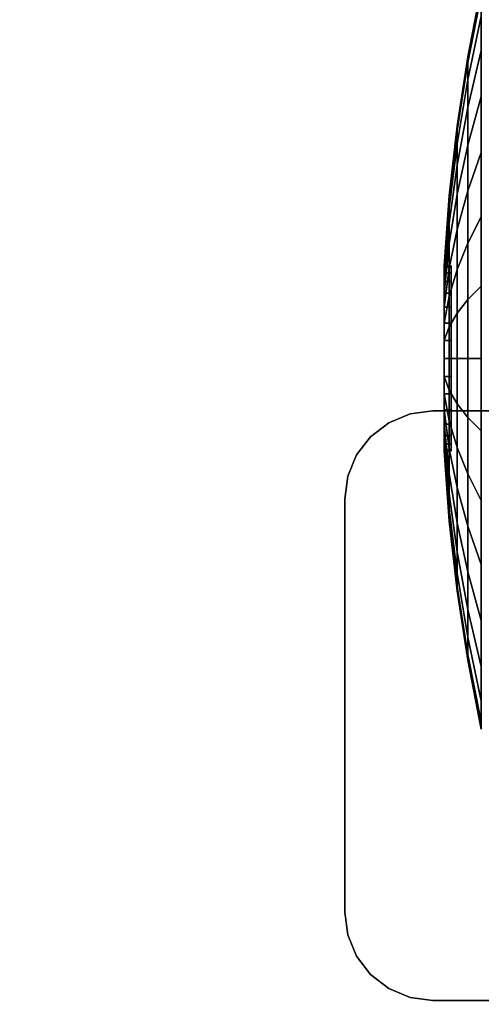
# Model space of a CAD drawing. Units: inches. Extents: x -0.2 to 24.2, y -21.2 to 0.
# Drawn here: x 16.5 to 18.5, y -18 to -13.8 of the extents above; entities that cross this region are included whole.
import ezdxf

# ---------------------------------------------------------------- set-up
doc = ezdxf.new("R2010")
doc.units = ezdxf.units.IN
doc.header["$MEASUREMENT"] = 0
for name, color, linetype in [('A-FURN-3-STOR-LWR-CSTR-HRDWR', 254, 'Continuous'), ('A-FURN-3-STOR-LWR-CSTR-TRM', 253, 'Continuous'), ('A-FURN-3-STOR-LWR-WD-BTTM-SRFC-HORZ', 255, 'Continuous'), ('A-FURN-3-STOR-LWR-WD-TOP-EDGE-HORZ', 254, 'Continuous'), ('A-FURN-3-STOR-LWR-WD-TOP-SRFC-HPL_TFL-HORZ', 254, 'Continuous')]:
    doc.layers.add(name, color=color, linetype=linetype)

msp = doc.modelspace()

# ---------------------------------------------------------------- linework, layer by layer
at = {"layer": 'A-FURN-3-STOR-LWR-CSTR-HRDWR'}
for points, invisible_edges in [([(21.3436, -15.4528, 4.4276), (21.434, -15.4902, 4.4276), (18.069, -15.4902, 4.4276), (18.1594, -15.4528, 4.4276)], 10), ([(21.2465, -15.44, 4.4276), (21.3436, -15.4528, 4.4276), (18.1594, -15.4528, 4.4276), (18.2565, -15.44, 4.4276)], 2), ([(21.434, -15.4902, 4.4276), (21.5117, -15.5498, 4.4276), (17.9913, -15.5498, 4.4276), (18.069, -15.4902, 4.4276)], 10), ([(21.5117, -15.5498, 4.4276), (21.5713, -15.6275, 4.4276), (17.9317, -15.6275, 4.4276), (17.9913, -15.5498, 4.4276)], 10), ([(21.5713, -15.6275, 4.4276), (21.6087, -15.7179, 4.4276), (17.8943, -15.7179, 4.4276), (17.9317, -15.6275, 4.4276)], 10), ([(21.6087, -15.7179, 4.4276), (21.6215, -15.815, 4.4276), (17.8815, -15.815, 4.4276), (17.8943, -15.7179, 4.4276)], 10), ([(21.6215, -15.815, 4.4276), (21.6215, -17.57, 4.4276), (17.8815, -17.57, 4.4276), (17.8815, -15.815, 4.4276)], 10), ([(21.6215, -17.57, 4.4276), (21.6087, -17.6671, 4.4276), (17.8943, -17.6671, 4.4276), (17.8815, -17.57, 4.4276)], 10), ([(21.6087, -17.6671, 4.4276), (21.5713, -17.7575, 4.4276), (17.9317, -17.7575, 4.4276), (17.8943, -17.6671, 4.4276)], 10), ([(21.5713, -17.7575, 4.4276), (21.5117, -17.8352, 4.4276), (17.9913, -17.8352, 4.4276), (17.9317, -17.7575, 4.4276)], 10), ([(21.5117, -17.8352, 4.4276), (21.434, -17.8948, 4.4276), (18.069, -17.8948, 4.4276), (17.9913, -17.8352, 4.4276)], 10), ([(21.434, -17.8948, 4.4276), (21.3436, -17.9322, 4.4276), (18.1594, -17.9322, 4.4276), (18.069, -17.8948, 4.4276)], 10), ([(21.3436, -17.9322, 4.4276), (21.2465, -17.945, 4.4276), (18.2565, -17.945, 4.4276), (18.1594, -17.9322, 4.4276)], 8)]:
    msp.add_3dface(points, dxfattribs=dict(at, invisible_edges=invisible_edges))
for points in [[(18.2565, -15.44, 4.4276), (18.2565, -15.44, 4.5276), (21.2465, -15.44, 4.5276), (21.2465, -15.44, 4.4276)], [(17.8815, -15.815, 4.5276), (17.8815, -15.815, 4.4276), (17.8815, -17.57, 4.4276), (17.8815, -17.57, 4.5276)], [(18.2565, -17.945, 4.5276), (18.2565, -17.945, 4.4276), (21.2465, -17.945, 4.4276), (21.2465, -17.945, 4.5276)]]:
    msp.add_3dface(points, dxfattribs=at)
at = {"layer": 'A-FURN-3-STOR-LWR-CSTR-TRM'}
for points, invisible_edges in [([(18.334, -14.8314, 2.0453), (18.334, -14.8238, 1.9685), (18.334, -14.8238, 1.9685), (18.334, -14.8314, 1.8917)], 8), ([(18.334, -14.8538, 2.1192), (18.334, -14.8314, 2.0453), (18.334, -14.8314, 1.8917), (18.334, -14.8538, 1.8178)], 10), ([(18.334, -14.8901, 2.1872), (18.334, -14.8538, 2.1192), (18.334, -14.8538, 1.8178), (18.334, -14.8901, 1.7498)], 10), ([(18.334, -14.9391, 2.2469), (18.334, -14.8901, 2.1872), (18.334, -14.8901, 1.7498), (18.334, -14.9391, 1.6901)], 10), ([(18.334, -14.9988, 2.2959), (18.334, -14.9391, 2.2469), (18.334, -14.9391, 1.6901), (18.334, -14.9988, 1.6412)], 10), ([(18.334, -15.0668, 2.3322), (18.334, -14.9988, 2.2959), (18.334, -14.9988, 1.6412), (18.334, -15.0668, 1.6048)], 10), ([(18.334, -15.1407, 2.3546), (18.334, -15.0668, 2.3322), (18.334, -15.0668, 1.6048), (18.334, -15.1407, 1.5824)], 10), ([(18.334, -15.2175, 2.3622), (18.334, -15.1407, 2.3546), (18.334, -15.1407, 1.5824), (18.334, -15.2175, 1.5748)], 10), ([(18.334, -15.2943, 2.3546), (18.334, -15.2175, 2.3622), (18.334, -15.2175, 1.5748), (18.334, -15.2943, 1.5824)], 10), ([(18.334, -15.3682, 2.3322), (18.334, -15.2943, 2.3546), (18.334, -15.2943, 1.5824), (18.334, -15.3682, 1.6048)], 10), ([(18.334, -15.4362, 2.2959), (18.334, -15.3682, 2.3322), (18.334, -15.3682, 1.6048), (18.334, -15.4362, 1.6412)], 10), ([(18.334, -15.4959, 2.2469), (18.334, -15.4362, 2.2959), (18.334, -15.4362, 1.6412), (18.334, -15.4959, 1.6901)], 10), ([(18.334, -15.5449, 2.1872), (18.334, -15.4959, 2.2469), (18.334, -15.4959, 1.6901), (18.334, -15.5449, 1.7498)], 10), ([(18.334, -15.5812, 2.1192), (18.334, -15.5449, 2.1872), (18.334, -15.5449, 1.7498), (18.334, -15.5812, 1.8178)], 10), ([(18.334, -15.6036, 2.0453), (18.334, -15.5812, 2.1192), (18.334, -15.5812, 1.8178), (18.334, -15.6036, 1.8917)], 10), ([(18.334, -15.6112, 1.9685), (18.334, -15.6036, 2.0453), (18.334, -15.6036, 1.8917), (18.334, -15.6112, 1.9685)], 2)]:
    msp.add_3dface(points, dxfattribs=dict(at, invisible_edges=invisible_edges))
at = {"layer": 'A-FURN-3-STOR-LWR-WD-BTTM-SRFC-HORZ'}
for points in [[(23.29, -0.196, 4.5276), (23.29, -19.883, 4.5276), (0.868, -19.883, 4.5276), (0.868, -0.196, 4.5276)], [(0.868, -0.196, 5.5276), (0.868, -19.883, 5.5276), (23.29, -19.883, 5.5276), (23.29, -0.196, 5.5276)]]:
    msp.add_3dface(points, dxfattribs=at)
at = {"layer": 'A-FURN-3-STOR-LWR-WD-TOP-SRFC-HPL_TFL-HORZ'}
for points in [[(0.118, -19.961, 68.0006), (24.04, -19.961, 68.0006), (24.04, -0.118, 68.0006), (0.118, -0.118, 68.0006)], [(0.118, -0.118, 67.0006), (24.04, -0.118, 67.0006), (24.04, -19.961, 67.0006), (0.118, -19.961, 67.0006)]]:
    msp.add_3dface(points, dxfattribs=at)

# ---------------------------------------------------------------- meshes
at = {"layer": 'A-FURN-3-STOR-LWR-CSTR-HRDWR'}
mesh = msp.add_polymesh((2, 7), dxfattribs=at)
for k, corner in enumerate([(18.2565, -15.44, 4.4276), (18.1594, -15.4528, 4.4276), (18.069, -15.4902, 4.4276), (17.9913, -15.5498, 4.4276), (17.9317, -15.6275, 4.4276), (17.8943, -15.7179, 4.4276), (17.8815, -15.815, 4.4276), (18.2565, -15.44, 4.5276), (18.1594, -15.4528, 4.5276), (18.069, -15.4902, 4.5276), (17.9913, -15.5498, 4.5276), (17.9317, -15.6275, 4.5276), (17.8943, -15.7179, 4.5276), (17.8815, -15.815, 4.5276)]):
    mesh.set_mesh_vertex(divmod(k, 7), corner)
mesh = msp.add_polymesh((2, 7), dxfattribs=at)
for k, corner in enumerate([(17.8815, -17.57, 4.4276), (17.8943, -17.6671, 4.4276), (17.9317, -17.7575, 4.4276), (17.9913, -17.8352, 4.4276), (18.069, -17.8948, 4.4276), (18.1594, -17.9322, 4.4276), (18.2565, -17.945, 4.4276), (17.8815, -17.57, 4.5276), (17.8943, -17.6671, 4.5276), (17.9317, -17.7575, 4.5276), (17.9913, -17.8352, 4.5276), (18.069, -17.8948, 4.5276), (18.1594, -17.9322, 4.5276), (18.2565, -17.945, 4.5276)]):
    mesh.set_mesh_vertex(divmod(k, 7), corner)
at = {"layer": 'A-FURN-3-STOR-LWR-CSTR-TRM'}
mesh = msp.add_polymesh((32, 5), dxfattribs=dict(at, m_close=True))
for k, corner in enumerate([(18.304, -14.8238, 1.9685), (18.3258, -14.5264, 1.9685), (18.3594, -14.2301, 1.9685), (18.405, -13.9354, 1.9685), (18.4623, -13.6427, 1.9685), (18.304, -14.8314, 1.8917), (18.3258, -14.5397, 1.8337), (18.3594, -14.249, 1.7759), (18.405, -13.96, 1.7184), (18.4623, -13.673, 1.6613), (18.304, -14.8538, 1.8178), (18.3258, -14.579, 1.704), (18.3594, -14.3052, 1.5906), (18.405, -14.0329, 1.4778), (18.4623, -13.7626, 1.3659), (18.304, -14.8901, 1.7498), (18.3258, -14.6429, 1.5845), (18.3594, -14.3965, 1.4199), (18.405, -14.1514, 1.2562), (18.4623, -13.9081, 1.0936), (18.304, -14.9391, 1.6901), (18.3258, -14.7288, 1.4798), (18.3594, -14.5193, 1.2703), (18.405, -14.3109, 1.0619), (18.4623, -14.1039, 0.8549), (18.304, -14.9988, 1.6412), (18.3258, -14.8335, 1.3939), (18.3594, -14.6689, 1.1475), (18.405, -14.5052, 0.9024), (18.4623, -14.3426, 0.6591), (18.304, -15.0668, 1.6048), (18.3258, -14.953, 1.33), (18.3594, -14.8396, 1.0562), (18.405, -14.7268, 0.784), (18.4623, -14.6148, 0.5136), (18.304, -15.1407, 1.5824), (18.3258, -15.0827, 1.2907), (18.3594, -15.0249, 1), (18.405, -14.9674, 0.711), (18.4623, -14.9103, 0.424), (18.304, -15.2175, 1.5748), (18.3258, -15.2175, 1.2774), (18.3594, -15.2175, 0.9811), (18.405, -15.2175, 0.6864), (18.4623, -15.2175, 0.3937), (18.304, -15.2943, 1.5824), (18.3258, -15.3523, 1.2907), (18.3594, -15.4101, 1), (18.405, -15.4676, 0.711), (18.4623, -15.5247, 0.424), (18.304, -15.3682, 1.6048), (18.3258, -15.482, 1.33), (18.3594, -15.5954, 1.0562), (18.405, -15.7082, 0.784), (18.4623, -15.8202, 0.5136), (18.304, -15.4362, 1.6412), (18.3258, -15.6015, 1.3939), (18.3594, -15.7661, 1.1475), (18.405, -15.9298, 0.9024), (18.4623, -16.0924, 0.6591), (18.304, -15.4959, 1.6901), (18.3258, -15.7062, 1.4798), (18.3594, -15.9157, 1.2703), (18.405, -16.1241, 1.0619), (18.4623, -16.3311, 0.8549), (18.304, -15.5449, 1.7498), (18.3258, -15.7921, 1.5845), (18.3594, -16.0385, 1.4199), (18.405, -16.2836, 1.2562), (18.4623, -16.5269, 1.0936), (18.304, -15.5812, 1.8178), (18.3258, -15.856, 1.704), (18.3594, -16.1298, 1.5906), (18.405, -16.4021, 1.4778), (18.4623, -16.6724, 1.3659), (18.304, -15.6036, 1.8917), (18.3258, -15.8953, 1.8337), (18.3594, -16.186, 1.7759), (18.405, -16.475, 1.7184), (18.4623, -16.762, 1.6613), (18.304, -15.6112, 1.9685), (18.3258, -15.9086, 1.9685), (18.3594, -16.2049, 1.9685), (18.405, -16.4996, 1.9685), (18.4623, -16.7923, 1.9685), (18.304, -15.6036, 2.0453), (18.3258, -15.8953, 2.1033), (18.3594, -16.186, 2.1611), (18.405, -16.475, 2.2186), (18.4623, -16.762, 2.2757), (18.304, -15.5812, 2.1192), (18.3258, -15.856, 2.233), (18.3594, -16.1298, 2.3464), (18.405, -16.4021, 2.4592), (18.4623, -16.6724, 2.5712), (18.304, -15.5449, 2.1872), (18.3258, -15.7921, 2.3525), (18.3594, -16.0385, 2.5171), (18.405, -16.2836, 2.6808), (18.4623, -16.5269, 2.8434), (18.304, -15.4959, 2.2469), (18.3258, -15.7062, 2.4572), (18.3594, -15.9157, 2.6667), (18.405, -16.1241, 2.8751), (18.4623, -16.3311, 3.0821), (18.304, -15.4362, 2.2959), (18.3258, -15.6015, 2.5432), (18.3594, -15.7661, 2.7895), (18.405, -15.9298, 3.0346), (18.4623, -16.0924, 3.2779), (18.304, -15.3682, 2.3322), (18.3258, -15.482, 2.607), (18.3594, -15.5954, 2.8808), (18.405, -15.7082, 3.1531), (18.4623, -15.8202, 3.4234), (18.304, -15.2943, 2.3546), (18.3258, -15.3523, 2.6463), (18.3594, -15.4101, 2.937), (18.405, -15.4676, 3.226), (18.4623, -15.5247, 3.513), (18.304, -15.2175, 2.3622), (18.3258, -15.2175, 2.6596), (18.3594, -15.2175, 2.9559), (18.405, -15.2175, 3.2507), (18.4623, -15.2175, 3.5433), (18.304, -15.1407, 2.3546), (18.3258, -15.0827, 2.6463), (18.3594, -15.0249, 2.937), (18.405, -14.9674, 3.226), (18.4623, -14.9103, 3.513), (18.304, -15.0668, 2.3322), (18.3258, -14.953, 2.607), (18.3594, -14.8396, 2.8808), (18.405, -14.7268, 3.1531), (18.4623, -14.6148, 3.4234), (18.304, -14.9988, 2.2959), (18.3258, -14.8335, 2.5432), (18.3594, -14.6689, 2.7895), (18.405, -14.5052, 3.0346), (18.4623, -14.3426, 3.2779), (18.304, -14.9391, 2.2469), (18.3258, -14.7288, 2.4572), (18.3594, -14.5193, 2.6667), (18.405, -14.3109, 2.8751), (18.4623, -14.1039, 3.0821), (18.304, -14.8901, 2.1872), (18.3258, -14.6429, 2.3525), (18.3594, -14.3965, 2.5171), (18.405, -14.1514, 2.6808), (18.4623, -13.9081, 2.8434), (18.304, -14.8538, 2.1192), (18.3258, -14.579, 2.233), (18.3594, -14.3052, 2.3464), (18.405, -14.0329, 2.4592), (18.4623, -13.7626, 2.5712), (18.304, -14.8314, 2.0453), (18.3258, -14.5397, 2.1033), (18.3594, -14.249, 2.1611), (18.405, -13.96, 2.2186), (18.4623, -13.673, 2.2757)]):
    mesh.set_mesh_vertex(divmod(k, 5), corner)
mesh = msp.add_polymesh((2, 32), dxfattribs=dict(at, n_close=True))
for k, corner in enumerate([(18.304, -15.6112, 1.9685), (18.304, -15.6036, 2.0453), (18.304, -15.5812, 2.1192), (18.304, -15.5449, 2.1872), (18.304, -15.4959, 2.2469), (18.304, -15.4362, 2.2959), (18.304, -15.3682, 2.3322), (18.304, -15.2943, 2.3546), (18.304, -15.2175, 2.3622), (18.304, -15.1407, 2.3546), (18.304, -15.0668, 2.3322), (18.304, -14.9988, 2.2959), (18.304, -14.9391, 2.2469), (18.304, -14.8901, 2.1872), (18.304, -14.8538, 2.1192), (18.304, -14.8314, 2.0453), (18.304, -14.8238, 1.9685), (18.304, -14.8314, 1.8917), (18.304, -14.8538, 1.8178), (18.304, -14.8901, 1.7498), (18.304, -14.9391, 1.6901), (18.304, -14.9988, 1.6412), (18.304, -15.0668, 1.6048), (18.304, -15.1407, 1.5824), (18.304, -15.2175, 1.5748), (18.304, -15.2943, 1.5824), (18.304, -15.3682, 1.6048), (18.304, -15.4362, 1.6412), (18.304, -15.4959, 1.6901), (18.304, -15.5449, 1.7498), (18.304, -15.5812, 1.8178), (18.304, -15.6036, 1.8917), (18.334, -15.6112, 1.9685), (18.334, -15.6036, 2.0453), (18.334, -15.5812, 2.1192), (18.334, -15.5449, 2.1872), (18.334, -15.4959, 2.2469), (18.334, -15.4362, 2.2959), (18.334, -15.3682, 2.3322), (18.334, -15.2943, 2.3546), (18.334, -15.2175, 2.3622), (18.334, -15.1407, 2.3546), (18.334, -15.0668, 2.3322), (18.334, -14.9988, 2.2959), (18.334, -14.9391, 2.2469), (18.334, -14.8901, 2.1872), (18.334, -14.8538, 2.1192), (18.334, -14.8314, 2.0453), (18.334, -14.8238, 1.9685), (18.334, -14.8314, 1.8917), (18.334, -14.8538, 1.8178), (18.334, -14.8901, 1.7498), (18.334, -14.9391, 1.6901), (18.334, -14.9988, 1.6412), (18.334, -15.0668, 1.6048), (18.334, -15.1407, 1.5824), (18.334, -15.2175, 1.5748), (18.334, -15.2943, 1.5824), (18.334, -15.3682, 1.6048), (18.334, -15.4362, 1.6412), (18.334, -15.4959, 1.6901), (18.334, -15.5449, 1.7498), (18.334, -15.5812, 1.8178), (18.334, -15.6036, 1.8917)]):
    mesh.set_mesh_vertex(divmod(k, 32), corner)
at = {"layer": 'A-FURN-3-STOR-LWR-WD-TOP-EDGE-HORZ'}
mesh = msp.add_polymesh((9, 9), dxfattribs=at)
for k, corner in enumerate([(0.118, -19.961, 67.0006), (0.0875, -19.961, 67.0046), (0.059, -19.961, 67.0164), (0.0346, -19.961, 67.0351), (0.0158, -19.961, 67.0596), (0.004, -19.961, 67.088), (0, -19.961, 67.1186), (0, -19.961, 67.8826), (0.004, -19.961, 67.9131), (0.118, -0.118, 67.0006), (0.0875, -0.118, 67.0046), (0.059, -0.118, 67.0164), (0.0346, -0.118, 67.0351), (0.0158, -0.118, 67.0596), (0.004, -0.118, 67.088), (0, -0.118, 67.1186), (0, -0.118, 67.8826), (0.004, -0.118, 67.9131), (0.118, -0.118, 67.0006), (0.0885, -0.1101, 67.0046), (0.061, -0.1027, 67.0164), (0.0374, -0.0964, 67.0351), (0.0193, -0.0916, 67.0596), (0.0079, -0.0885, 67.088), (0.004, -0.0875, 67.1186), (0.004, -0.0875, 67.8826), (0.0079, -0.0885, 67.9131), (0.118, -0.118, 67.0006), (0.0916, -0.1027, 67.0046), (0.0669, -0.0885, 67.0164), (0.0457, -0.0763, 67.0351), (0.0295, -0.0669, 67.0596), (0.0193, -0.061, 67.088), (0.0158, -0.059, 67.1186), (0.0158, -0.059, 67.8826), (0.0193, -0.061, 67.9131), (0.118, -0.118, 67.0006), (0.0964, -0.0964, 67.0046), (0.0763, -0.0763, 67.0164), (0.059, -0.059, 67.0351), (0.0457, -0.0457, 67.0596), (0.0374, -0.0374, 67.088), (0.0346, -0.0346, 67.1186), (0.0346, -0.0346, 67.8826), (0.0374, -0.0374, 67.9131), (0.118, -0.118, 67.0006), (0.1027, -0.0916, 67.0046), (0.0885, -0.0669, 67.0164), (0.0763, -0.0457, 67.0351), (0.0669, -0.0295, 67.0596), (0.061, -0.0193, 67.088), (0.059, -0.0158, 67.1186), (0.059, -0.0158, 67.8826), (0.061, -0.0193, 67.9131), (0.118, -0.118, 67.0006), (0.1101, -0.0885, 67.0046), (0.1027, -0.061, 67.0164), (0.0964, -0.0374, 67.0351), (0.0916, -0.0193, 67.0596), (0.0885, -0.0079, 67.088), (0.0875, -0.004, 67.1186), (0.0875, -0.004, 67.8826), (0.0885, -0.0079, 67.9131), (0.118, -0.118, 67.0006), (0.118, -0.0875, 67.0046), (0.118, -0.059, 67.0164), (0.118, -0.0346, 67.0351), (0.118, -0.0158, 67.0596), (0.118, -0.004, 67.088), (0.118, 0, 67.1186), (0.118, 0, 67.8826), (0.118, -0.004, 67.9131), (24.04, -0.118, 67.0006), (24.04, -0.0875, 67.0046), (24.04, -0.059, 67.0164), (24.04, -0.0346, 67.0351), (24.04, -0.0158, 67.0596), (24.04, -0.004, 67.088), (24.04, 0, 67.1186), (24.04, 0, 67.8826), (24.04, -0.004, 67.9131)]):
    mesh.set_mesh_vertex(divmod(k, 9), corner)
mesh = msp.add_polymesh((9, 6), dxfattribs=at)
for k, corner in enumerate([(0.004, -19.961, 67.9131), (0.0158, -19.961, 67.9416), (0.0346, -19.961, 67.966), (0.059, -19.961, 67.9848), (0.0875, -19.961, 67.9965), (0.118, -19.961, 68.0006), (0.004, -0.118, 67.9131), (0.0158, -0.118, 67.9416), (0.0346, -0.118, 67.966), (0.059, -0.118, 67.9848), (0.0875, -0.118, 67.9965), (0.118, -0.118, 68.0006), (0.0079, -0.0885, 67.9131), (0.0193, -0.0916, 67.9416), (0.0374, -0.0964, 67.966), (0.061, -0.1027, 67.9848), (0.0885, -0.1101, 67.9965), (0.118, -0.118, 68.0006), (0.0193, -0.061, 67.9131), (0.0295, -0.0669, 67.9416), (0.0457, -0.0763, 67.966), (0.0669, -0.0885, 67.9848), (0.0916, -0.1027, 67.9965), (0.118, -0.118, 68.0006), (0.0374, -0.0374, 67.9131), (0.0457, -0.0457, 67.9416), (0.059, -0.059, 67.966), (0.0763, -0.0763, 67.9848), (0.0964, -0.0964, 67.9965), (0.118, -0.118, 68.0006), (0.061, -0.0193, 67.9131), (0.0669, -0.0295, 67.9416), (0.0763, -0.0457, 67.966), (0.0885, -0.0669, 67.9848), (0.1027, -0.0916, 67.9965), (0.118, -0.118, 68.0006), (0.0885, -0.0079, 67.9131), (0.0916, -0.0193, 67.9416), (0.0964, -0.0374, 67.966), (0.1027, -0.061, 67.9848), (0.1101, -0.0885, 67.9965), (0.118, -0.118, 68.0006), (0.118, -0.004, 67.9131), (0.118, -0.0158, 67.9416), (0.118, -0.0346, 67.966), (0.118, -0.059, 67.9848), (0.118, -0.0875, 67.9965), (0.118, -0.118, 68.0006), (24.04, -0.004, 67.9131), (24.04, -0.0158, 67.9416), (24.04, -0.0346, 67.966), (24.04, -0.059, 67.9848), (24.04, -0.0875, 67.9965), (24.04, -0.118, 68.0006)]):
    mesh.set_mesh_vertex(divmod(k, 6), corner)

doc.saveas('drawing.dxf')
